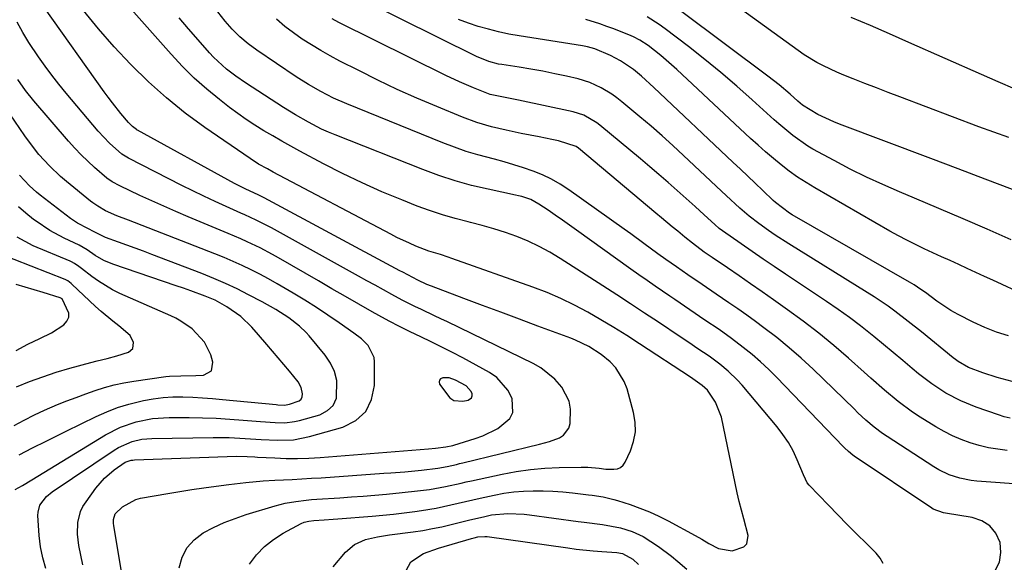
# Model space of a CAD drawing. Units: inches. Extents: x 1885234 to 1889831, y 437867 to 443274.
# Drawn here: x 1885879 to 1886143, y 440107 to 440252 of the extents above; entities that cross this region are included whole.
import ezdxf

# ---------------------------------------------------------------- set-up
doc = ezdxf.new("R2010")
doc.units = ezdxf.units.IN
doc.header["$MEASUREMENT"] = 0
for name, color, linetype in [('1', 7, 'Continuous'), ('7', 7, 'Continuous'), ('8', 7, 'Continuous')]:
    doc.layers.add(name, color=color, linetype=linetype)

msp = doc.modelspace()

# ---------------------------------------------------------------- linework, layer by layer
at = {"layer": '1', "color": 18}
msp.add_polyline3d([(1885994.08, 440156.42, 1740), (1885992.3, 440156.49, 1740), (1885991.76, 440156.22, 1740), (1885991.41, 440155.86, 1740), (1885991.35, 440155.35, 1740), (1885991.49, 440154.76, 1740), (1885994.23, 440151.07, 1740), (1885995.25, 440150.42, 1740), (1885997.71, 440150.18, 1740), (1885999.1, 440150.47, 1740), (1886000.01, 440151.09, 1740), (1886000.17, 440151.59, 1740), (1886000.2, 440152.17, 1740), (1885999.96, 440152.82, 1740), (1885998.61, 440154.27, 1740), (1885995.75, 440155.82, 1740), (1885994.08, 440156.42, 1740)], dxfattribs=at)
at = {"layer": '7', "color": 18}
for points in [[(1885921.61, 440105.53, 1746), (1885922.46, 440108.39, 1746), (1885923.75, 440110.95, 1746), (1885925.69, 440113.06, 1746), (1885928.06, 440114.87, 1746), (1885930.86, 440116.32, 1746), (1885933.72, 440117.64, 1746), (1885936.65, 440118.78, 1746), (1885939.64, 440119.78, 1746), (1885947.36, 440122.11, 1746), (1885950.1, 440122.82, 1746), (1885952.89, 440123.33, 1746), (1885955.71, 440123.68, 1746), (1885957.12, 440123.81, 1746), (1885958.54, 440123.92, 1746), (1885964.71, 440124.32, 1746), (1885967.84, 440124.54, 1746), (1885970.97, 440124.77, 1746), (1885974.1, 440125.02, 1746), (1885977.23, 440125.29, 1746), (1885981.43, 440125.68, 1746), (1885985.52, 440126.14, 1746), (1885988.8, 440126.56, 1746), (1885993.03, 440127.3, 1746), (1885997.22, 440128.26, 1746), (1885998.62, 440128.57, 1746), (1886000.02, 440128.87, 1746), (1886008.23, 440130.62, 1746), (1886012.02, 440131.31, 1746), (1886015.84, 440131.87, 1746), (1886019.67, 440132.21, 1746), (1886023.53, 440132.41, 1746), (1886029.44, 440132.55, 1746), (1886031.26, 440132.54, 1746), (1886034.27, 440132.28, 1746), (1886036.08, 440132.01, 1746), (1886038.22, 440131.94, 1746), (1886039.18, 440132.1, 1746), (1886040.02, 440132.44, 1746), (1886040.7, 440133.05, 1746), (1886041.26, 440133.85, 1746), (1886042.65, 440136.88, 1746), (1886043.49, 440139.4, 1746), (1886043.97, 440141.95, 1746), (1886043.91, 440144.53, 1746), (1886043.48, 440147.15, 1746), (1886041.75, 440153.46, 1746), (1886040.98, 440155.5, 1746), (1886038.69, 440159.12, 1746), (1886037.18, 440160.7, 1746), (1886034.77, 440162.73, 1746), (1886031.48, 440164.88, 1746), (1886027.91, 440166.56, 1746), (1886026.69, 440167.04, 1746), (1886017.84, 440170.32, 1746), (1886012.87, 440172.16, 1746), (1886007.9, 440174.02, 1746), (1886002.94, 440175.87, 1746), (1885997.98, 440177.74, 1746), (1885989.32, 440181, 1746), (1885988.07, 440181.5, 1746), (1885985.62, 440182.64, 1746), (1885981.64, 440184.75, 1746), (1885980.85, 440185.17, 1746), (1885944.4, 440204.68, 1746), (1885944.06, 440204.86, 1746), (1885943.03, 440205.37, 1746), (1885939.38, 440207.08, 1746), (1885936.47, 440208.57, 1746), (1885910.46, 440222.8, 1746), (1885910.35, 440222.85, 1746), (1885910.16, 440222.97, 1746), (1885909.12, 440223.81, 1746), (1885908.08, 440224.85, 1746), (1885906.03, 440227.3, 1746), (1885903.74, 440230.17, 1746), (1885902.64, 440231.64, 1746), (1885901.55, 440233.13, 1746), (1885885.56, 440255.66, 1746)], [(1885940.46, 440106.54, 1748), (1885942.37, 440109, 1748), (1885944.49, 440111.24, 1748), (1885946.92, 440113.14, 1748), (1885949.55, 440114.82, 1748), (1885954.35, 440117.4, 1748), (1885955.16, 440117.75, 1748), (1885956.45, 440118.05, 1748), (1885957.78, 440118.19, 1748), (1885960.54, 440118.36, 1748), (1885962.97, 440118.53, 1748), (1885964.19, 440118.63, 1748), (1885973.37, 440119.39, 1748), (1885976.25, 440119.66, 1748), (1885979.13, 440119.95, 1748), (1885982, 440120.28, 1748), (1885984.87, 440120.64, 1748), (1885986.61, 440120.87, 1748), (1885990.58, 440121.51, 1748), (1885994.5, 440122.37, 1748), (1885998.42, 440123.3, 1748), (1886000.38, 440123.75, 1748), (1886002.34, 440124.19, 1748), (1886006.15, 440125.02, 1748), (1886008.74, 440125.5, 1748), (1886011.34, 440125.88, 1748), (1886013.96, 440126.1, 1748), (1886016.59, 440126.21, 1748), (1886019.23, 440126.19, 1748), (1886021.86, 440126.1, 1748), (1886024.49, 440125.91, 1748), (1886027.12, 440125.64, 1748), (1886031.42, 440125.12, 1748), (1886032.4, 440125, 1748), (1886035.32, 440124.55, 1748), (1886038.2, 440123.88, 1748), (1886039.15, 440123.59, 1748), (1886042.56, 440122.47, 1748), (1886045.18, 440121.53, 1748), (1886047.76, 440120.5, 1748), (1886050.28, 440119.34, 1748), (1886052.77, 440118.09, 1748), (1886060.04, 440114.2, 1748), (1886061.83, 440113.2, 1748), (1886063.65, 440112.08, 1748), (1886066.24, 440110.74, 1748), (1886069.96, 440110.1, 1748), (1886073.06, 440111.13, 1748), (1886073.85, 440111.92, 1748), (1886074.2, 440114.23, 1748), (1886073.09, 440118.64, 1748), (1886071.82, 440123.28, 1748), (1886071.54, 440124.45, 1748), (1886071.28, 440125.63, 1748), (1886067.04, 440145.88, 1748), (1886065.49, 440149.93, 1748), (1886063.29, 440153.13, 1748), (1886061.91, 440154.43, 1748), (1886058.73, 440156.63, 1748), (1886045.09, 440165.57, 1748), (1886041.68, 440167.76, 1748), (1886038.23, 440169.91, 1748), (1886034.75, 440171.99, 1748), (1886031.24, 440174.02, 1748), (1886027.66, 440175.92, 1748), (1886024.02, 440177.69, 1748), (1886020.3, 440179.28, 1748), (1886016.52, 440180.73, 1748), (1885994.75, 440188.48, 1748), (1885993.73, 440188.83, 1748), (1885991.68, 440189.49, 1748), (1885988.6, 440190.43, 1748), (1885985.13, 440191.78, 1748), (1885983.42, 440192.51, 1748), (1885980.05, 440194.08, 1748), (1885978.39, 440194.92, 1748), (1885946.88, 440211.58, 1748), (1885945.29, 440212.44, 1748), (1885942.93, 440213.75, 1748), (1885940.65, 440215.21, 1748), (1885928.49, 440223.58, 1748), (1885923.26, 440227.43, 1748), (1885918.2, 440231.46, 1748), (1885913.38, 440235.79, 1748), (1885908.73, 440240.32, 1748), (1885908.58, 440240.48, 1748), (1885904.23, 440245.16, 1748), (1885900.02, 440249.96, 1748), (1885896, 440254.92, 1748)], [(1886164.12, 440126.66, 1754), (1886135.53, 440128.77, 1754), (1886134.01, 440128.94, 1754), (1886131.01, 440129.53, 1754), (1886128.09, 440130.47, 1754), (1886125.34, 440131.78, 1754), (1886124.02, 440132.56, 1754), (1886111.48, 440140.69, 1754), (1886110.28, 440141.5, 1754), (1886107.98, 440143.25, 1754), (1886105.78, 440145.14, 1754), (1886103.65, 440147.11, 1754), (1886102.6, 440148.11, 1754), (1886091.61, 440158.75, 1754), (1886088.45, 440161.68, 1754), (1886085.22, 440164.52, 1754), (1886081.88, 440167.23, 1754), (1886078.46, 440169.86, 1754), (1886076.19, 440171.52, 1754), (1886073.83, 440173.23, 1754), (1886071.47, 440174.91, 1754), (1886069.08, 440176.57, 1754), (1886065.68, 440178.88, 1754), (1886061.86, 440181.46, 1754), (1886058.06, 440184.08, 1754), (1886054.97, 440186.21, 1754), (1886052.13, 440188.15, 1754), (1886050.03, 440189.66, 1754), (1886046.23, 440192.48, 1754), (1886042.76, 440195.01, 1754), (1886041.01, 440196.26, 1754), (1886026.11, 440206.86, 1754), (1886023.84, 440208.34, 1754), (1886021.51, 440209.69, 1754), (1886019.07, 440210.84, 1754), (1886016.57, 440211.87, 1754), (1886014, 440212.75, 1754), (1886011.41, 440213.58, 1754), (1886008.8, 440214.33, 1754), (1886006.17, 440215.02, 1754), (1886001.76, 440216.19, 1754), (1885998.57, 440217.14, 1754), (1885995.43, 440218.24, 1754), (1885992.32, 440219.43, 1754), (1885966.59, 440229.87, 1754), (1885963.06, 440231.42, 1754), (1885959.63, 440233.16, 1754), (1885956.29, 440235.07, 1754), (1885953.04, 440237.14, 1754), (1885942.45, 440244.25, 1754), (1885940.12, 440245.95, 1754), (1885937.93, 440247.84, 1754), (1885935.89, 440249.89, 1754), (1885933.99, 440252.07, 1754), (1885931.98, 440254.58, 1754)], [(1886144.74, 440193.41, 1766), (1886138.29, 440196.27, 1766), (1886131.83, 440199.09, 1766), (1886125.34, 440201.86, 1766), (1886118.84, 440204.6, 1766), (1886114.79, 440206.29, 1766), (1886110.34, 440208.23, 1766), (1886105.92, 440210.25, 1766), (1886101.57, 440212.42, 1766), (1886097.27, 440214.67, 1766), (1886091.6, 440217.74, 1766), (1886090.18, 440218.56, 1766), (1886086.16, 440221.36, 1766), (1886082.4, 440224.52, 1766), (1886081.18, 440225.61, 1766), (1886075.33, 440230.92, 1766), (1886071.15, 440234.63, 1766), (1886066.91, 440238.26, 1766), (1886062.58, 440241.78, 1766), (1886058.19, 440245.23, 1766), (1886051.92, 440250.03, 1766), (1886050.36, 440251.16, 1766), (1886047.14, 440253.24, 1766)], [(1886145.09, 440206.89, 1768), (1886137.79, 440209.66, 1768), (1886130.49, 440212.43, 1768), (1886123.19, 440215.2, 1768), (1886098.7, 440224.48, 1768), (1886097.23, 440225.06, 1768), (1886092.91, 440227.06, 1768), (1886088.8, 440229.56, 1768), (1886087.54, 440230.64, 1768), (1886085.48, 440232.47, 1768), (1886082.53, 440234.97, 1768), (1886081.02, 440236.17, 1768), (1886079.49, 440237.34, 1768), (1886056.46, 440254.59, 1768)], [(1885907.8, 440094.79, 1744), (1885904.09, 440116.89, 1744), (1885904.03, 440117.43, 1744), (1885904.04, 440118.5, 1744), (1885904.48, 440120.01, 1744), (1885906.44, 440121.92, 1744), (1885909.99, 440123.88, 1744), (1885911.31, 440124.22, 1744), (1885918.64, 440125.49, 1744), (1885921.86, 440126.02, 1744), (1885925.08, 440126.52, 1744), (1885928.3, 440126.98, 1744), (1885931.54, 440127.41, 1744), (1885934.93, 440127.84, 1744), (1885939.55, 440128.39, 1744), (1885944.18, 440128.84, 1744), (1885947.28, 440129.02, 1744), (1885951.93, 440129.24, 1744), (1885954.52, 440129.37, 1744), (1885957.1, 440129.53, 1744), (1885959.68, 440129.69, 1744), (1885976.56, 440130.86, 1744), (1885978.44, 440131, 1744), (1885982.19, 440131.3, 1744), (1885986.6, 440131.71, 1744), (1885990.99, 440132.24, 1744), (1885993.51, 440132.68, 1744), (1885996.01, 440133.26, 1744), (1885996.84, 440133.46, 1744), (1885997.67, 440133.66, 1744), (1886018.28, 440138.64, 1744), (1886020.97, 440139.4, 1744), (1886023.6, 440140.37, 1744), (1886024.69, 440141.05, 1744), (1886026.12, 440142.99, 1744), (1886026.46, 440144.23, 1744), (1886026.58, 440148.09, 1744), (1886026.22, 440150.16, 1744), (1886024.27, 440153.95, 1744), (1886022.38, 440156.08, 1744), (1886018.65, 440159.09, 1744), (1886016.54, 440160.3, 1744), (1885993.56, 440171.44, 1744), (1885991.83, 440172.27, 1744), (1885990.1, 440173.1, 1744), (1885986.62, 440174.73, 1744), (1885984.88, 440175.55, 1744), (1885981.46, 440177.28, 1744), (1885978.68, 440178.8, 1744), (1885976.45, 440180.03, 1744), (1885974.22, 440181.26, 1744), (1885972, 440182.49, 1744), (1885969.77, 440183.72, 1744), (1885946.36, 440196.67, 1744), (1885942.33, 440198.74, 1744), (1885939.24, 440200.17, 1744), (1885938.21, 440200.63, 1744), (1885934.26, 440202.36, 1744), (1885931.27, 440203.71, 1744), (1885928.29, 440205.1, 1744), (1885925.33, 440206.53, 1744), (1885922.4, 440208, 1744), (1885908.07, 440215.32, 1744), (1885907.17, 440215.83, 1744), (1885906.3, 440216.4, 1744), (1885902.98, 440219.36, 1744), (1885899.93, 440222.59, 1744), (1885891.36, 440232.76, 1744), (1885889.41, 440235.14, 1744), (1885887.51, 440237.55, 1744), (1885885.68, 440240.02, 1744), (1885883.89, 440242.53, 1744), (1885881.31, 440246.31, 1744), (1885879.68, 440249.01, 1744), (1885878.19, 440251.8, 1744)], [(1886140.43, 440104.81, 1752), (1886141.64, 440107.07, 1752), (1886142, 440109.6, 1752), (1886141.79, 440112.32, 1752), (1886140.63, 440114.78, 1752), (1886139.06, 440116.8, 1752), (1886136.9, 440118.15, 1752), (1886134.33, 440119.05, 1752), (1886127.13, 440120.18, 1752), (1886126.64, 440120.27, 1752), (1886123.85, 440121.26, 1752), (1886123.43, 440121.52, 1752), (1886102.65, 440135.49, 1752), (1886102.25, 440135.77, 1752), (1886101.12, 440136.68, 1752), (1886100.06, 440137.68, 1752), (1886099.72, 440138.03, 1752), (1886081.91, 440156.55, 1752), (1886079.77, 440158.68, 1752), (1886077.56, 440160.74, 1752), (1886075.27, 440162.7, 1752), (1886072.92, 440164.59, 1752), (1886069.74, 440167, 1752), (1886066.4, 440169.4, 1752), (1886062.63, 440171.95, 1752), (1886058.6, 440174.7, 1752), (1886054.56, 440177.45, 1752), (1886053.21, 440178.36, 1752), (1886049.29, 440181, 1752), (1886047.1, 440182.51, 1752), (1886044.92, 440184.04, 1752), (1886042.75, 440185.58, 1752), (1886028.2, 440196.02, 1752), (1886024.4, 440198.72, 1752), (1886022.49, 440200.05, 1752), (1886020.57, 440201.37, 1752), (1886018.13, 440203.04, 1752), (1886015.9, 440204.24, 1752), (1886013.49, 440205.04, 1752), (1886012.66, 440205.25, 1752), (1886011.83, 440205.44, 1752), (1886004.5, 440206.98, 1752), (1886000.03, 440208.04, 1752), (1885995.61, 440209.25, 1752), (1885991.25, 440210.68, 1752), (1885986.94, 440212.26, 1752), (1885963.51, 440221.55, 1752), (1885961.66, 440222.32, 1752), (1885959.84, 440223.14, 1752), (1885956.28, 440224.96, 1752), (1885952.81, 440226.95, 1752), (1885951.22, 440227.93, 1752), (1885949.64, 440228.93, 1752), (1885939.45, 440235.5, 1752), (1885936.85, 440237.28, 1752), (1885934.34, 440239.19, 1752), (1885930.87, 440242.37, 1752), (1885929.79, 440243.52, 1752), (1885926.7, 440247, 1752), (1885924.14, 440249.95, 1752), (1885921.63, 440252.94, 1752)], [(1886143.71, 440137.01, 1756), (1886141.18, 440137.31, 1756), (1886138.67, 440137.73, 1756), (1886136.2, 440138.32, 1756), (1886133.76, 440139.03, 1756), (1886131.37, 440139.9, 1756), (1886129.03, 440140.88, 1756), (1886126.77, 440142.04, 1756), (1886124.56, 440143.3, 1756), (1886120.31, 440145.94, 1756), (1886118.3, 440147.25, 1756), (1886114.43, 440150.09, 1756), (1886110.75, 440153.18, 1756), (1886107.13, 440156.35, 1756), (1886105.34, 440157.95, 1756), (1886101.13, 440161.72, 1756), (1886097.17, 440165.14, 1756), (1886093.14, 440168.46, 1756), (1886088.99, 440171.63, 1756), (1886084.77, 440174.71, 1756), (1886081.05, 440177.33, 1756), (1886077.97, 440179.49, 1756), (1886074.87, 440181.64, 1756), (1886071.77, 440183.77, 1756), (1886068.66, 440185.9, 1756), (1886064.6, 440188.66, 1756), (1886062.45, 440190.16, 1756), (1886059.31, 440192.53, 1756), (1886057.26, 440194.16, 1756), (1886055.33, 440195.73, 1756), (1886053.87, 440196.94, 1756), (1886050.94, 440199.36, 1756), (1886049.49, 440200.58, 1756), (1886028.68, 440218.02, 1756), (1886028.09, 440218.47, 1756), (1886023.33, 440219.96, 1756), (1886021.61, 440220.34, 1756), (1886018.15, 440221.06, 1756), (1886013.32, 440221.98, 1756), (1886009.33, 440222.79, 1756), (1886005.37, 440223.74, 1756), (1886001.47, 440224.88, 1756), (1885997.66, 440226.29, 1756), (1885990.7, 440229.15, 1756), (1885985.4, 440231.4, 1756), (1885980.14, 440233.74, 1756), (1885974.94, 440236.22, 1756), (1885969.79, 440238.78, 1756), (1885964.72, 440241.37, 1756), (1885962.15, 440242.74, 1756), (1885959.61, 440244.17, 1756), (1885957.12, 440245.67, 1756), (1885954.66, 440247.23, 1756), (1885952.27, 440248.9, 1756), (1885949.96, 440250.65, 1756), (1885947.75, 440252.54, 1756)], [(1886144.48, 440145.61, 1758), (1886142.89, 440146.04, 1758), (1886141.32, 440146.53, 1758), (1886135.39, 440148.59, 1758), (1886131.23, 440150.27, 1758), (1886127.25, 440152.36, 1758), (1886123.47, 440154.81, 1758), (1886119.91, 440157.55, 1758), (1886118.23, 440158.96, 1758), (1886115.66, 440161.1, 1758), (1886113.08, 440163.24, 1758), (1886110.5, 440165.38, 1758), (1886107.92, 440167.51, 1758), (1886104.37, 440170.35, 1758), (1886101.4, 440172.62, 1758), (1886098.35, 440174.8, 1758), (1886095.27, 440176.92, 1758), (1886084.2, 440184.27, 1758), (1886081.22, 440186.27, 1758), (1886078.25, 440188.28, 1758), (1886075.29, 440190.32, 1758), (1886072.34, 440192.36, 1758), (1886067.31, 440195.88, 1758), (1886066.47, 440196.5, 1758), (1886065.26, 440197.51, 1758), (1886062.45, 440200.1, 1758), (1886060.03, 440202.34, 1758), (1886057.58, 440204.54, 1758), (1886055.18, 440206.66, 1758), (1886052.74, 440208.8, 1758), (1886050.28, 440210.93, 1758), (1886047.81, 440213.04, 1758), (1886045.33, 440215.13, 1758), (1886034.48, 440224.21, 1758), (1886033.67, 440224.84, 1758), (1886030.17, 440226.86, 1758), (1886027.28, 440227.78, 1758), (1886012.67, 440230.84, 1758), (1886011.75, 440231.03, 1758), (1886009.92, 440231.38, 1758), (1886005.06, 440232.41, 1758), (1886000.59, 440234.14, 1758), (1885996.85, 440235.76, 1758), (1885993.17, 440237.51, 1758), (1885964.5, 440251.71, 1758), (1885962.69, 440252.67, 1758)], [(1886144.04, 440167.7, 1762), (1886140.82, 440168.73, 1762), (1886137.68, 440169.97, 1762), (1886134.58, 440171.35, 1762), (1886130.55, 440173.39, 1762), (1886128.58, 440174.51, 1762), (1886124.82, 440177.03, 1762), (1886121.74, 440179.29, 1762), (1886120.55, 440180.13, 1762), (1886118.74, 440181.35, 1762), (1886117.49, 440182.1, 1762), (1886086.03, 440200.15, 1762), (1886085.34, 440200.56, 1762), (1886081.53, 440203.41, 1762), (1886080.95, 440203.95, 1762), (1886078.12, 440206.68, 1762), (1886076.13, 440208.59, 1762), (1886074.14, 440210.5, 1762), (1886072.14, 440212.4, 1762), (1886070.13, 440214.3, 1762), (1886048.96, 440234.31, 1762), (1886045.59, 440237.31, 1762), (1886043.43, 440239.06, 1762), (1886040.01, 440241.4, 1762), (1886037.27, 440242.85, 1762), (1886033.1, 440244.63, 1762), (1886031.11, 440245.15, 1762), (1886029.76, 440245.4, 1762), (1886012.79, 440248.1, 1762), (1886010.03, 440248.6, 1762), (1886007.28, 440249.18, 1762), (1886004.56, 440249.87, 1762), (1886001.86, 440250.63, 1762), (1885999.2, 440251.53, 1762), (1885996.58, 440252.52, 1762)], [(1886148.65, 440178.52, 1764), (1886139.87, 440182.59, 1764), (1886137.57, 440183.65, 1764), (1886135.27, 440184.71, 1764), (1886132.98, 440185.77, 1764), (1886130.67, 440186.82, 1764), (1886128.37, 440187.87, 1764), (1886126.07, 440188.92, 1764), (1886123.77, 440189.97, 1764), (1886121.39, 440191.06, 1764), (1886119.07, 440192.16, 1764), (1886116.77, 440193.31, 1764), (1886114.5, 440194.51, 1764), (1886112.25, 440195.76, 1764), (1886092.06, 440207.37, 1764), (1886089.73, 440208.78, 1764), (1886087.45, 440210.26, 1764), (1886085.25, 440211.85, 1764), (1886083.09, 440213.5, 1764), (1886080.99, 440215.23, 1764), (1886078.91, 440216.99, 1764), (1886076.87, 440218.8, 1764), (1886074.86, 440220.63, 1764), (1886055.07, 440239.1, 1764), (1886052.25, 440241.62, 1764), (1886050.8, 440242.83, 1764), (1886047.38, 440245.53, 1764), (1886045.19, 440246.97, 1764), (1886043.43, 440247.83, 1764), (1886042.83, 440248.09, 1764), (1886038.17, 440249.95, 1764), (1886036.33, 440250.65, 1764), (1886034.48, 440251.31, 1764), (1886030.72, 440252.46, 1764)], [(1886145.84, 440233.86, 1772), (1886141.29, 440235.78, 1772), (1886139.03, 440236.76, 1772), (1886136.77, 440237.75, 1772), (1886117.26, 440246.37, 1772), (1886112.14, 440248.62, 1772), (1886107.01, 440250.85, 1772), (1886101.88, 440253.07, 1772)], [(1885895.84, 440106.36, 1742), (1885894.74, 440111.52, 1742), (1885894.35, 440114.57, 1742), (1885894.46, 440117.65, 1742), (1885895.19, 440120.6, 1742), (1885895.85, 440121.96, 1742), (1885896.66, 440123.26, 1742), (1885899.31, 440126.89, 1742), (1885901.59, 440129.55, 1742), (1885904.25, 440131.83, 1742), (1885907.14, 440133.86, 1742), (1885908.79, 440134.37, 1742), (1885909.22, 440134.42, 1742), (1885909.66, 440134.46, 1742), (1885937.05, 440135.42, 1742), (1885939.86, 440135.38, 1742), (1885941.96, 440135.25, 1742), (1885942.67, 440135.21, 1742), (1885947.33, 440134.97, 1742), (1885950.36, 440134.87, 1742), (1885953.39, 440134.85, 1742), (1885956.42, 440134.96, 1742), (1885959.45, 440135.14, 1742), (1885988.52, 440137.46, 1742), (1885990.34, 440137.62, 1742), (1885993.18, 440137.93, 1742), (1885995.06, 440138.34, 1742), (1885995.32, 440138.42, 1742), (1886001, 440140.18, 1742), (1886003.1, 440140.95, 1742), (1886007.09, 440142.91, 1742), (1886010.29, 440145.56, 1742), (1886011.15, 440147.15, 1742), (1886010.97, 440150.88, 1742), (1886009.78, 440153.19, 1742), (1886006.78, 440156.55, 1742), (1886004.88, 440157.86, 1742), (1885997.68, 440161.79, 1742), (1885994.9, 440163.27, 1742), (1885992.09, 440164.71, 1742), (1885989.25, 440166.09, 1742), (1885986.4, 440167.43, 1742), (1885983.54, 440168.78, 1742), (1885980.71, 440170.18, 1742), (1885977.92, 440171.65, 1742), (1885975.16, 440173.17, 1742), (1885973.43, 440174.16, 1742), (1885969.82, 440176.21, 1742), (1885966.21, 440178.27, 1742), (1885962.61, 440180.34, 1742), (1885959.01, 440182.41, 1742), (1885948.3, 440188.58, 1742), (1885946.65, 440189.5, 1742), (1885943.32, 440191.26, 1742), (1885939.92, 440192.91, 1742), (1885938.21, 440193.69, 1742), (1885934.74, 440195.18, 1742), (1885924.02, 440199.62, 1742), (1885920.76, 440201, 1742), (1885917.51, 440202.42, 1742), (1885914.29, 440203.87, 1742), (1885911.07, 440205.36, 1742), (1885905.71, 440207.9, 1742), (1885903.69, 440209, 1742), (1885902.28, 440209.99, 1742), (1885898.96, 440212.86, 1742), (1885895.34, 440216.24, 1742), (1885893.64, 440218.03, 1742), (1885891.98, 440219.87, 1742), (1885882.69, 440230.68, 1742), (1885880.43, 440233.46, 1742), (1885878.34, 440236.37, 1742)], [(1885877.68, 440126.53, 1738), (1885879.6, 440127.62, 1738), (1885882.13, 440129.1, 1738), (1885901.9, 440141.16, 1738), (1885905.88, 440143.21, 1738), (1885910.11, 440144.69, 1738), (1885914.51, 440145.56, 1738), (1885918.98, 440145.84, 1738), (1885924.29, 440145.8, 1738), (1885927.93, 440145.74, 1738), (1885931.57, 440145.62, 1738), (1885935.2, 440145.41, 1738), (1885938.83, 440145.14, 1738), (1885943.46, 440144.74, 1738), (1885947.4, 440144.48, 1738), (1885950.02, 440144.43, 1738), (1885952.61, 440144.74, 1738), (1885953.88, 440145.03, 1738), (1885959.39, 440146.58, 1738), (1885961.41, 440147.66, 1738), (1885962.97, 440149.07, 1738), (1885963.85, 440150.99, 1738), (1885963.93, 440155.77, 1738), (1885963.29, 440158.18, 1738), (1885962.18, 440160.41, 1738), (1885960.77, 440162.53, 1738), (1885956.49, 440167.73, 1738), (1885955.69, 440168.64, 1738), (1885953.94, 440170.34, 1738), (1885951.03, 440172.55, 1738), (1885947.53, 440174.77, 1738), (1885943.92, 440176.8, 1738), (1885940.27, 440178.73, 1738), (1885937.2, 440180.28, 1738), (1885934.09, 440181.75, 1738), (1885930.93, 440183.12, 1738), (1885927.74, 440184.4, 1738), (1885914.27, 440189.53, 1738), (1885912.06, 440190.36, 1738), (1885907.63, 440192, 1738), (1885905.4, 440192.81, 1738), (1885901.85, 440194.08, 1738), (1885898.87, 440195.55, 1738), (1885897.15, 440196.47, 1738), (1885894.41, 440197.9, 1738), (1885892.48, 440199.18, 1738), (1885884.35, 440205.42, 1738), (1885883.36, 440206.22, 1738), (1885881.47, 440207.92, 1738), (1885878.87, 440210.76, 1738)], [(1885878.78, 440135.78, 1736), (1885882.34, 440137.67, 1736), (1885885.95, 440139.46, 1736), (1885889.57, 440141.23, 1736), (1885891.37, 440142.13, 1736), (1885899.37, 440146.09, 1736), (1885902.22, 440147.38, 1736), (1885905.12, 440148.51, 1736), (1885908.11, 440149.43, 1736), (1885912.07, 440150.4, 1736), (1885914.69, 440150.86, 1736), (1885917.31, 440151.2, 1736), (1885919.95, 440151.34, 1736), (1885922.61, 440151.36, 1736), (1885925.27, 440151.26, 1736), (1885927.93, 440151.12, 1736), (1885930.58, 440150.92, 1736), (1885933.24, 440150.68, 1736), (1885947.62, 440149.27, 1736), (1885948.07, 440149.23, 1736), (1885949.88, 440149.15, 1736), (1885951.21, 440149.36, 1736), (1885953.8, 440150.27, 1736), (1885954.33, 440150.75, 1736), (1885954.62, 440151.4, 1736), (1885954.75, 440152.17, 1736), (1885954.39, 440153.85, 1736), (1885953.52, 440155.34, 1736), (1885951.19, 440158.2, 1736), (1885949.69, 440160.02, 1736), (1885948.18, 440161.83, 1736), (1885945.12, 440165.43, 1736), (1885942.93, 440167.97, 1736), (1885941.1, 440170, 1736), (1885938.19, 440172.87, 1736), (1885934.45, 440175.51, 1736), (1885931.28, 440177.24, 1736), (1885928.59, 440178.33, 1736), (1885924.74, 440179.77, 1736), (1885922.81, 440180.46, 1736), (1885920.87, 440181.13, 1736), (1885903.83, 440186.93, 1736), (1885901.41, 440187.94, 1736), (1885899.15, 440189.26, 1736), (1885896.95, 440190.73, 1736), (1885894.81, 440192.04, 1736), (1885890.83, 440193.92, 1736), (1885886.95, 440195.97, 1736), (1885883.3, 440198.41, 1736), (1885882.6, 440198.93, 1736), (1885880.53, 440200.56, 1736), (1885878.54, 440202.27, 1736)], [(1885877.43, 440143.66, 1734), (1885880.1, 440145.13, 1734), (1885882.81, 440146.52, 1734), (1885885.57, 440147.79, 1734), (1885889.06, 440149.27, 1734), (1885891.55, 440150.26, 1734), (1885894.05, 440151.22, 1734), (1885896.57, 440152.15, 1734), (1885899.09, 440153.06, 1734), (1885901.64, 440153.87, 1734), (1885904.22, 440154.58, 1734), (1885906.83, 440155.14, 1734), (1885909.47, 440155.6, 1734), (1885918.06, 440156.82, 1734), (1885919.06, 440156.94, 1734), (1885922.09, 440157.02, 1734), (1885926.14, 440157.05, 1734), (1885928.21, 440157.18, 1734), (1885930.28, 440158.31, 1734), (1885930.71, 440160.63, 1734), (1885930.11, 440162.65, 1734), (1885928.46, 440165.97, 1734), (1885925.09, 440169.58, 1734), (1885922.1, 440171.66, 1734), (1885920.75, 440172.4, 1734), (1885919.37, 440173.07, 1734), (1885905.77, 440179.1, 1734), (1885903.79, 440180.07, 1734), (1885900.01, 440182.33, 1734), (1885898.22, 440183.61, 1734), (1885895.43, 440185.77, 1734), (1885894.7, 440186.31, 1734), (1885893.58, 440187.07, 1734), (1885892.78, 440187.5, 1734), (1885892.37, 440187.69, 1734), (1885882.48, 440191.87, 1734), (1885878.18, 440194.13, 1734)], [(1885878, 440154.03, 1732), (1885881.52, 440155.44, 1732), (1885885.08, 440156.76, 1732), (1885888.69, 440157.94, 1732), (1885892.32, 440159.03, 1732), (1885897.91, 440160.59, 1732), (1885899.65, 440161.04, 1732), (1885902.29, 440161.63, 1732), (1885904.89, 440162.34, 1732), (1885908.02, 440163.32, 1732), (1885909.26, 440164.35, 1732), (1885909.42, 440165.95, 1732), (1885908.53, 440167.76, 1732), (1885905.5, 440170.37, 1732), (1885903.86, 440171.61, 1732), (1885900.72, 440174.23, 1732), (1885899.2, 440175.6, 1732), (1885892.89, 440181.58, 1732), (1885892.69, 440181.76, 1732), (1885891.8, 440182.42, 1732), (1885891.06, 440182.79, 1732), (1885872.73, 440189.95, 1732)], [(1885982.53, 440104.83, 1752), (1885983.79, 440107.17, 1752), (1885987.18, 440109.38, 1752), (1885991.18, 440110.82, 1752), (1885999.99, 440113.38, 1752), (1886000.77, 440113.6, 1752), (1886001.73, 440113.83, 1752), (1886003.61, 440113.96, 1752), (1886003.93, 440113.93, 1752), (1886004.24, 440113.89, 1752), (1886025.85, 440110.86, 1752), (1886028.12, 440110.56, 1752), (1886032.67, 440110.09, 1752), (1886034.95, 440109.9, 1752), (1886038.98, 440109.61, 1752), (1886040.55, 440109.34, 1752), (1886043.25, 440107.85, 1752), (1886044.79, 440106.46, 1752)]]:
    msp.add_polyline3d(points, dxfattribs=at)
at = {"layer": '8', "color": 18}
for points in [[(1886110.44, 440106.69, 1750), (1886109.61, 440108.15, 1750), (1886108.54, 440109.5, 1750), (1886105.94, 440112.04, 1750), (1886103.37, 440114.59, 1750), (1886100.81, 440117.15, 1750), (1886098.27, 440119.72, 1750), (1886095.74, 440122.31, 1750), (1886090.54, 440127.67, 1750), (1886090.06, 440128.27, 1750), (1886089.56, 440129.33, 1750), (1886089.1, 440130.42, 1750), (1886087.37, 440134.52, 1750), (1886086.26, 440136.87, 1750), (1886085, 440139.14, 1750), (1886083.55, 440141.28, 1750), (1886081.97, 440143.35, 1750), (1886072.58, 440154.51, 1750), (1886071.4, 440155.82, 1750), (1886068.87, 440158.27, 1750), (1886066.63, 440160.08, 1750), (1886063.72, 440162.24, 1750), (1886060.71, 440164.27, 1750), (1886058.35, 440165.88, 1750), (1886055.97, 440167.48, 1750), (1886050.14, 440171.36, 1750), (1886046.43, 440173.82, 1750), (1886042.7, 440176.27, 1750), (1886038.97, 440178.69, 1750), (1886035.22, 440181.11, 1750), (1886023.79, 440188.46, 1750), (1886021, 440190.13, 1750), (1886018.15, 440191.68, 1750), (1886015.2, 440193.04, 1750), (1886012.2, 440194.29, 1750), (1886009.13, 440195.39, 1750), (1886006.04, 440196.4, 1750), (1886002.91, 440197.29, 1750), (1885999.75, 440198.09, 1750), (1885999.12, 440198.24, 1750), (1885995.65, 440199.13, 1750), (1885992.21, 440200.12, 1750), (1885988.81, 440201.26, 1750), (1885985.45, 440202.5, 1750), (1885981.33, 440204.12, 1750), (1885975.98, 440206.34, 1750), (1885970.68, 440208.68, 1750), (1885965.46, 440211.2, 1750), (1885960.31, 440213.84, 1750), (1885954.04, 440217.19, 1750), (1885951.59, 440218.53, 1750), (1885949.15, 440219.88, 1750), (1885946.72, 440221.27, 1750), (1885944.31, 440222.67, 1750), (1885941.94, 440224.14, 1750), (1885939.61, 440225.67, 1750), (1885937.34, 440227.28, 1750), (1885935.1, 440228.95, 1750), (1885932.46, 440231.01, 1750), (1885929.03, 440233.84, 1750), (1885925.7, 440236.79, 1750), (1885922.54, 440239.92, 1750), (1885919.5, 440243.17, 1750), (1885899.35, 440265.89, 1750)], [(1886144.1, 440220.9, 1770), (1886140.07, 440222.28, 1770), (1886136.07, 440223.74, 1770), (1886114.86, 440231.75, 1770), (1886111.73, 440232.94, 1770), (1886108.61, 440234.14, 1770), (1886105.49, 440235.35, 1770), (1886102.37, 440236.57, 1770), (1886099.85, 440237.57, 1770), (1886098.01, 440238.34, 1770), (1886094.42, 440240.05, 1770), (1886092.67, 440241, 1770), (1886089.26, 440243.06, 1770), (1886087.61, 440244.17, 1770), (1886085.98, 440245.32, 1770), (1886063.16, 440261.96, 1770)], [(1886144.98, 440155.51, 1760), (1886141.02, 440156.52, 1760), (1886137.13, 440157.78, 1760), (1886133.31, 440159.24, 1760), (1886130.51, 440160.86, 1760), (1886129.85, 440161.33, 1760), (1886129.21, 440161.83, 1760), (1886120.67, 440168.76, 1760), (1886117.15, 440171.57, 1760), (1886113.58, 440174.3, 1760), (1886111.76, 440175.62, 1760), (1886108.05, 440178.16, 1760), (1886106.15, 440179.36, 1760), (1886085.15, 440192.36, 1760), (1886081.5, 440194.71, 1760), (1886079.71, 440195.93, 1760), (1886077.1, 440197.78, 1760), (1886074.46, 440199.79, 1760), (1886071.96, 440201.95, 1760), (1886068.3, 440205.32, 1760), (1886067.09, 440206.45, 1760), (1886056.9, 440216.04, 1760), (1886054.03, 440218.71, 1760), (1886051.13, 440221.33, 1760), (1886048.18, 440223.91, 1760), (1886045.18, 440226.43, 1760), (1886040.33, 440230.44, 1760), (1886039.01, 440231.47, 1760), (1886037.65, 440232.44, 1760), (1886034.8, 440234.18, 1760), (1886031.77, 440235.58, 1760), (1886028.59, 440236.55, 1760), (1886025.52, 440237.27, 1760), (1886022.36, 440237.96, 1760), (1886019.18, 440238.61, 1760), (1886015.98, 440239.18, 1760), (1886012.78, 440239.7, 1760), (1886008.13, 440240.4, 1760), (1886007.25, 440240.55, 1760), (1886004.65, 440241.22, 1760), (1886001.34, 440242.58, 1760), (1885970.52, 440257.95, 1760)], [(1885885.85, 440105.32, 1740), (1885885.05, 440108.24, 1740), (1885884.47, 440111.2, 1740), (1885884.13, 440114.21, 1740), (1885883.76, 440119.52, 1740), (1885883.8, 440120.49, 1740), (1885884.31, 440122.3, 1740), (1885886.06, 440124.63, 1740), (1885887.58, 440125.88, 1740), (1885904.2, 440137.11, 1740), (1885905.35, 440137.81, 1740), (1885909.04, 440139.39, 1740), (1885911.66, 440139.98, 1740), (1885914.34, 440140.2, 1740), (1885930.77, 440140.45, 1740), (1885935.07, 440140.43, 1740), (1885939.37, 440140.2, 1740), (1885943.67, 440139.92, 1740), (1885948.01, 440139.71, 1740), (1885952.32, 440139.87, 1740), (1885956.55, 440140.71, 1740), (1885965.54, 440143.24, 1740), (1885968.98, 440145.04, 1740), (1885971.67, 440147.42, 1740), (1885973.23, 440150.65, 1740), (1885974.04, 440154.44, 1740), (1885974.05, 440160.71, 1740), (1885973.91, 440161.93, 1740), (1885972.32, 440165.11, 1740), (1885970.5, 440166.87, 1740), (1885968.5, 440168.43, 1740), (1885964.56, 440171.18, 1740), (1885961.53, 440173.26, 1740), (1885958.47, 440175.29, 1740), (1885955.36, 440177.25, 1740), (1885952.23, 440179.17, 1740), (1885947.95, 440181.68, 1740), (1885945.64, 440182.98, 1740), (1885943.3, 440184.22, 1740), (1885940.93, 440185.42, 1740), (1885938.54, 440186.56, 1740), (1885936.13, 440187.65, 1740), (1885933.69, 440188.69, 1740), (1885931.23, 440189.68, 1740), (1885908.01, 440198.68, 1740), (1885904.94, 440199.91, 1740), (1885901.92, 440201.23, 1740), (1885899.83, 440202.43, 1740), (1885898.51, 440203.35, 1740), (1885897.87, 440203.84, 1740), (1885891.43, 440209.05, 1740), (1885889.85, 440210.39, 1740), (1885886.84, 440213.23, 1740), (1885884.05, 440216.31, 1740), (1885881.5, 440219.58, 1740), (1885880.3, 440221.27, 1740), (1885876.27, 440227.25, 1740)], [(1885877.91, 440163.8, 1730), (1885881.02, 440165.52, 1730), (1885884.24, 440167, 1730), (1885887.42, 440168.53, 1730), (1885890.73, 440170.69, 1730), (1885891.54, 440171.65, 1730), (1885892.03, 440172.67, 1730), (1885892.03, 440173.81, 1730), (1885890.27, 440177.6, 1730), (1885889.76, 440177.91, 1730), (1885885.15, 440179.3, 1730), (1885882.74, 440180.02, 1730), (1885880.33, 440180.73, 1730), (1885877.92, 440181.43, 1730)], [(1885962.94, 440105.78, 1750), (1885966.28, 440109.72, 1750), (1885968.69, 440111.81, 1750), (1885971.61, 440113.08, 1750), (1885974.82, 440113.81, 1750), (1885976.44, 440114.1, 1750), (1885978.07, 440114.35, 1750), (1885984.42, 440115.19, 1750), (1885986.98, 440115.58, 1750), (1885989.53, 440116.03, 1750), (1885992.06, 440116.56, 1750), (1885994.58, 440117.15, 1750), (1885996.01, 440117.52, 1750), (1885999.61, 440118.4, 1750), (1886003.21, 440119.24, 1750), (1886005.41, 440119.69, 1750), (1886009.76, 440120.08, 1750), (1886014.13, 440119.87, 1750), (1886015.59, 440119.71, 1750), (1886028.61, 440117.99, 1750), (1886030.25, 440117.77, 1750), (1886035.17, 440117.13, 1750), (1886039.99, 440116.23, 1750), (1886043.11, 440115.3, 1750), (1886046.05, 440113.94, 1750), (1886050.17, 440111.26, 1750), (1886053.65, 440108.62, 1750), (1886055.33, 440107.22, 1750), (1886057.76, 440105.13, 1750)]]:
    msp.add_polyline3d(points, dxfattribs=at)

doc.saveas('drawing.dxf')
